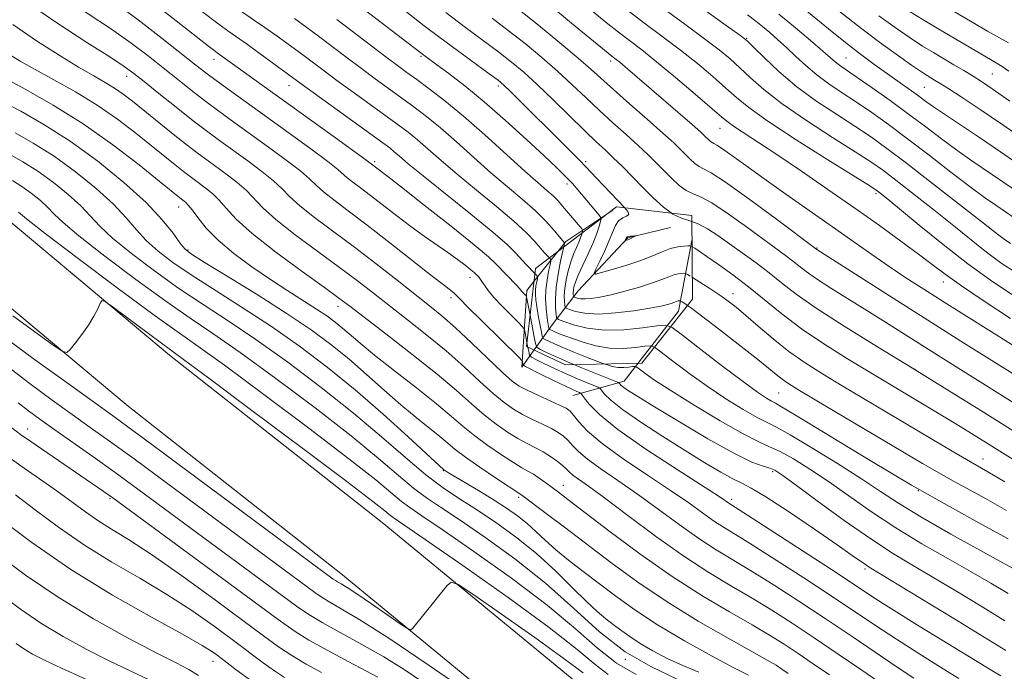
# Model space of a CAD drawing. Extents: x 2074800 to 2077700, y 307300 to 310200.
# Drawn here: x 2076515 to 2076706, y 308504 to 308631 of the extents above; entities that cross this region are included whole.
import ezdxf

# ---------------------------------------------------------------- set-up
doc = ezdxf.new("R2010")
doc.units = 0
doc.header["$MEASUREMENT"] = 0
doc.linetypes.add('DGN Style 2', pattern=[39.87953125, 23.92771875, -15.9518125])
doc.linetypes.add('DGN Style 3', pattern=[55.83134375, 39.87953125, -15.9518125])
for name, color, linetype, lineweight in [('BOLDER LINE - HIGHWALL', 222, 'DGN Style 2', 0), ('BREAKLINE DTM HARD', 7, 'Continuous', 0), ('BREAKLINE DTM OBSCURED', 7, 'Continuous', 0), ('CONTOUR INDEX', 41, 'Continuous', 13), ('CONTOUR INDEX DASHED', 41, 'DGN Style 3', 13), ('CONTOUR INTERMEDIATE', 44, 'Continuous', 0), ('CONTOUR INTERMEDIATE DASHED', 44, 'DGN Style 3', 0), ('SPOT ELEVATION DTM', 2, 'Continuous', 13)]:
    doc.layers.add(name, color=color, linetype=linetype, lineweight=lineweight)

msp = doc.modelspace()

# ---------------------------------------------------------------- linework, layer by layer
at = {"layer": 'BOLDER LINE - HIGHWALL'}
msp.add_polyline3d([(2076645.753, 308576.536, 1035.44), (2076635.851, 308564.007, 1033.685), (2076621.017, 308563.728, 1031.735), (2076613.408, 308567.307, 1031.93), (2076615.13, 308582.472, 1036.025), (2076630.918, 308594.524, 1040.12), (2076645.593, 308592.841, 1040.705), (2076645.753, 308576.536, 1035.44)], dxfattribs=at)
at = {"layer": 'BREAKLINE DTM HARD', "extrusion": (-0.2756956556747641, -0.3322390699174317, 0.9020028302962592), "elevation": -674109.2883726234, "flags": 128}
msp.add_lwpolyline([(1401010.36024813, 1410787.560816775), (1401010.312189799, 1410790.263894353), (1401012.991283665, 1410800.24003414)], dxfattribs=at)
at = {"layer": 'BREAKLINE DTM HARD', "extrusion": (-0.4610440975450114, -0.07536294583694074, 0.8841712314442743), "elevation": -979765.4806587027, "flags": 128}
msp.add_lwpolyline([(30481.2913133332, 1856544.262433751), (30484.25136496988, 1856540.674820574), (30485.41961098061, 1856528.987250199)], dxfattribs=at)
at = {"layer": 'BREAKLINE DTM HARD'}
for points in [[(2076510.12, 308593.84, 1002.82), (2076543.91, 308565.57, 1001.48), (2076585.29, 308532.99, 1000.82), (2076626.31, 308499.24, 998.34), (2076687.86, 308450.21, 994.22), (2076732.61, 308416.25, 990.73), (2076786, 308381.53, 989.39), (2076830.22, 308363.5, 987.44), (2076859.54, 308358.892, 987.304)], [(2076506.34, 308580.32, 1002.75), (2076535.84, 308555.63, 1001.48), (2076577.26, 308523.02, 1000.82), (2076618.26, 308489.29, 998.34), (2076680, 308440.1, 994.22), (2076725.24, 308405.77, 990.73), (2076780.04, 308370.14, 989.39), (2076826.76, 308351.09, 987.44), (2076865.46, 308345, 987.27), (2076892.8, 308342.95, 986.11), (2076924.68, 308346.06, 984.4), (2076985.13, 308357.66, 983.7), (2077040.91, 308369.53, 983.48), (2077099.88, 308381.81, 982.19), (2077155.78, 308399.14, 981.3000000000001), (2077204.34, 308415.11, 980.04), (2077245.31, 308431.33, 978.94), (2077295.13, 308447.64, 973.89), (2077352.22, 308465.17, 969.6800000000001), (2077395.37, 308482.01, 964), (2077443.15, 308499.35, 958.46), (2077500, 308521.636, 952.3360000000001)], [(2076614.888, 308566.611, 1025.398), (2076612.49, 308563.25, 1021.59), (2076613.46, 308578.22, 1026.34), (2076614.844, 308579.957, 1027.403)]]:
    msp.add_polyline3d(points, dxfattribs=at)
at = {"layer": 'BREAKLINE DTM OBSCURED', "extrusion": (-0.3466632839958196, -0.2314385405512428, 0.9089888720313053), "elevation": -790369.1397026795, "flags": 128}
msp.add_lwpolyline([(896391.162596178, 1726098.942216625), (896391.162596178, 1726100.796732465)], dxfattribs=at)
at = {"layer": 'BREAKLINE DTM OBSCURED', "extrusion": (-0.183995059123062, -0.3128259475892147, 0.9318185149122177), "elevation": -477659.2629186424, "flags": 128}
msp.add_lwpolyline([(1633534.897960515, 1229263.962744753), (1633539.590308024, 1229249.855130679), (1633537.966773266, 1229236.122250104)], dxfattribs=at)
at = {"layer": 'BREAKLINE DTM OBSCURED', "extrusion": (-0.2690756819991529, -0.3375530262256545, 0.9020289528848802), "elevation": -662001.9064645162, "flags": 128}
msp.add_lwpolyline([(1431483.165835032, 1385698.84084113), (1431483.165835032, 1385707.157272576)], dxfattribs=at)
at = {"layer": 'BREAKLINE DTM OBSCURED'}
msp.add_polyline3d([(2076641.46, 308590.45, 1039.37), (2076633.12, 308588.45, 1040.16), (2076623.45, 308578.13, 1037.08), (2076618.39, 308571.52, 1030.96), (2076614.888, 308566.611, 1025.398)], dxfattribs=at)
at = {"layer": 'CONTOUR INDEX', "flags": 128}
for points, elevation in [([(2076515.39, 308634.933), (2076521.967, 308630.334), (2076527.777, 308626.533), (2076532.242, 308623.703), (2076535.05, 308621.876), (2076536.95, 308620.51), (2076538.952, 308618.92), (2076541.805, 308616.618), (2076545.189, 308613.906), (2076548.52, 308611.28), (2076551.365, 308609.109), (2076553.894, 308607.248), (2076559.171, 308603.434), (2076561.868, 308601.411), (2076564.146, 308599.559), (2076565.8, 308597.994), (2076567.291, 308596.487), (2076569.246, 308594.721), (2076572.136, 308592.451), (2076579.914, 308586.646), (2076584.161, 308583.378), (2076588.206, 308580.198), (2076594.499, 308575.225), (2076596.94, 308573.23), (2076599.568, 308570.92), (2076602.722, 308567.974), (2076608.754, 308562.226), (2076610.622, 308560.554), (2076612.006, 308559.556), (2076613.525, 308558.757), (2076615.605, 308557.796), (2076619.861, 308555.878), (2076621.111, 308555.253), (2076621.885, 308554.685), (2076622.578, 308553.886), (2076623.585, 308552.61), (2076625.301, 308550.782), (2076628.121, 308548.367), (2076632.229, 308545.405), (2076636.962, 308542.232), (2076641.443, 308539.255), (2076644.991, 308536.801), (2076647.698, 308534.859), (2076649.848, 308533.338), (2076651.784, 308532.081), (2076654.077, 308530.674), (2076657.356, 308528.642), (2076662.002, 308525.68), (2076667.407, 308522.175), (2076672.714, 308518.688), (2076681.378, 308512.909), (2076685.449, 308510.234), (2076689.799, 308507.451), (2076694.041, 308504.789), (2076697.619, 308502.571)], 1020), ([(2076632.569, 308633.211), (2076636.474, 308630.23), (2076640.046, 308627.573), (2076643.419, 308625.018), (2076646.675, 308622.412), (2076649.669, 308619.888), (2076652.204, 308617.655), (2076654.276, 308615.785), (2076656.671, 308613.828), (2076660.37, 308611.198), (2076665.919, 308607.571), (2076672.107, 308603.656), (2076680.246, 308598.571), (2076681.491, 308597.773), (2076681.964, 308597.433), (2076682.529, 308596.987), (2076683.749, 308595.997), (2076689.891, 308590.95), (2076694.555, 308587.175), (2076699.358, 308583.423), (2076703.743, 308580.214), (2076707.898, 308577.404)], 1050), ([(2076665.111, 308635.026), (2076672.199, 308629.188), (2076675.526, 308626.512), (2076678.464, 308624.248), (2076681.069, 308622.328), (2076687.735, 308617.579), (2076689.478, 308616.32), (2076690.926, 308615.251), (2076692.466, 308614.134), (2076694.58, 308612.673), (2076701.432, 308608.115), (2076705.72, 308605.221), (2076715.005, 308598.816)], 1060), ([(2076557.444, 308632.92), (2076560.248, 308630.964), (2076562.475, 308629.454), (2076564.889, 308627.751), (2076567.429, 308625.902), (2076569.828, 308624.122), (2076574.019, 308620.975), (2076576.505, 308619.136), (2076579.629, 308616.86), (2076588.442, 308610.488), (2076590.346, 308609.047), (2076592.164, 308607.559), (2076594.238, 308605.743), (2076596.763, 308603.514), (2076599.893, 308600.835), (2076603.654, 308597.741), (2076607.549, 308594.558), (2076610.953, 308591.681), (2076613.391, 308589.42), (2076615.009, 308587.731), (2076616.925, 308585.562), (2076617.871, 308584.564)], 1030), ([(2076597.688, 308632.381), (2076601.559, 308629.454), (2076608.007, 308624.662), (2076610.511, 308622.719), (2076612.863, 308620.744), (2076615.471, 308618.362), (2076618.592, 308615.358), (2076624.793, 308609.281), (2076627.003, 308607.179), (2076628.721, 308605.583), (2076630.316, 308604.077), (2076632.081, 308602.331), (2076636.043, 308598.292), (2076638.086, 308596.237), (2076640.072, 308594.411), (2076641.58, 308593.301)], 1040), ([(2076513.843, 308608.945), (2076517.378, 308606.915), (2076521.411, 308604.349), (2076525.607, 308601.306), (2076529.587, 308598.077), (2076532.956, 308595.006), (2076535.465, 308592.355), (2076537.444, 308590.051), (2076539.366, 308587.941), (2076541.659, 308585.864), (2076544.571, 308583.648), (2076548.301, 308581.117), (2076552.953, 308578.141), (2076558.236, 308574.784), (2076563.762, 308571.157), (2076569.222, 308567.335), (2076574.624, 308563.26), (2076580.054, 308558.838), (2076585.476, 308554.113), (2076590.361, 308549.671), (2076597.308, 308543.255), (2076597.416, 308543.175), (2076597.633, 308543.03), (2076598.228, 308542.666), (2076604.363, 308539.038), (2076607.111, 308537.359), (2076609.538, 308535.793), (2076611.641, 308534.306), (2076613.51, 308532.812), (2076615.254, 308531.232), (2076617.059, 308529.527), (2076619.127, 308527.667), (2076621.611, 308525.631), (2076624.45, 308523.431), (2076630.807, 308518.61), (2076634.506, 308515.951), (2076638.923, 308513.052), (2076644.145, 308509.941), (2076649.425, 308506.989), (2076653.812, 308504.652), (2076656.613, 308503.245)], 1010), ([(2076645.605, 308591.657), (2076646.867, 308591.219), (2076648.676, 308590.241), (2076650.695, 308588.884), (2076658.1, 308583.567), (2076660.645, 308581.648), (2076663.072, 308579.707), (2076665.908, 308577.509), (2076669.817, 308574.758), (2076675.241, 308571.262), (2076681.724, 308567.245), (2076688.585, 308563.036), (2076695.286, 308558.893), (2076701.859, 308554.793), (2076726.623, 308539.246)], 1040), ([(2076512.115, 308568.866), (2076517.608, 308564.779), (2076523.482, 308560.506), (2076532.073, 308554.335), (2076535.495, 308551.852), (2076540.705, 308548.012), (2076575.793, 308521.944), (2076576.201, 308521.661), (2076576.635, 308521.399), (2076577.301, 308521.022), (2076578.462, 308520.32), (2076580.399, 308519.062), (2076583.211, 308517.152), (2076588.817, 308513.263), (2076590.24, 308512.301), (2076590.874, 308512.081), (2076591.26, 308512.416), (2076597.957, 308520.718), (2076598.746, 308521.391), (2076600.087, 308520.911), (2076603.131, 308518.866), (2076608.536, 308515.111), (2076615.008, 308510.575), (2076620.76, 308506.452), (2076624.444, 308503.662)], 999.9999999999999), ([(2076638.315, 308567.125), (2076639.602, 308566.173), (2076641.895, 308564.404), (2076645.005, 308562.073), (2076648.574, 308559.531), (2076652.237, 308557.103), (2076655.619, 308555.01), (2076658.342, 308553.447), (2076660.248, 308552.467), (2076662.074, 308551.559), (2076664.779, 308550.068), (2076668.985, 308547.561), (2076673.966, 308544.478), (2076678.659, 308541.481), (2076682.363, 308539.026), (2076685.828, 308536.753), (2076690.17, 308534.098), (2076696.056, 308530.725), (2076702.38, 308527.206), (2076710.637, 308522.66)], 1030), ([(2076513.9, 308538.404), (2076517.757, 308535.445), (2076522.289, 308532.06), (2076527.327, 308528.585), (2076532.69, 308525.282), (2076538.133, 308522.119), (2076543.398, 308518.989), (2076548.257, 308515.833), (2076552.605, 308512.776), (2076556.369, 308509.988), (2076562.118, 308505.643), (2076564.326, 308504.064), (2076566.3, 308502.805)], 990)]:
    msp.add_lwpolyline(points, dxfattribs=dict(at, elevation=elevation))
at = {"layer": 'CONTOUR INDEX DASHED', "flags": 128}
for points, elevation in [([(2076641.58, 308593.301), (2076641.927, 308593.046), (2076643.611, 308592.27), (2076645.216, 308591.792), (2076645.605, 308591.657)], 1040), ([(2076634.501, 308588.837), (2076634.113, 308588.813), (2076633.654, 308588.773), (2076633.256, 308588.713), (2076633.021, 308588.632), (2076632.909, 308588.528), (2076632.635, 308587.941), (2076632.655, 308587.927), (2076632.902, 308587.996), (2076633.145, 308588.079), (2076633.47, 308588.208), (2076634.726, 308588.818), (2076634.709, 308588.845), (2076634.501, 308588.837)], 1040), ([(2076617.871, 308584.564), (2076617.929, 308584.504), (2076618.13, 308584.253), (2076618.149, 308583.915), (2076618, 308583.199), (2076617.717, 308581.904), (2076617.402, 308580.192), (2076617.175, 308578.312), (2076617.123, 308576.485), (2076617.206, 308574.826), (2076617.352, 308573.418), (2076617.499, 308572.33), (2076617.624, 308571.549), (2076617.771, 308570.78), (2076617.832, 308570.662), (2076617.952, 308570.59), (2076618.541, 308570.309), (2076619.067, 308570.08), (2076619.798, 308569.781), (2076620.854, 308569.375), (2076622.368, 308568.816), (2076624.423, 308568.103), (2076626.884, 308567.411), (2076629.564, 308566.957), (2076632.253, 308566.891), (2076634.655, 308567.082), (2076636.45, 308567.332), (2076637.491, 308567.43), (2076638.315, 308567.125)], 1030)]:
    msp.add_lwpolyline(points, dxfattribs=dict(at, elevation=elevation))
at = {"layer": 'CONTOUR INTERMEDIATE', "flags": 128}
for points, elevation in [([(2076619.713, 308638.055), (2076628.922, 308630.45), (2076631.306, 308628.542), (2076635.835, 308625.081), (2076638.745, 308622.771), (2076642.429, 308619.716), (2076646.272, 308616.454), (2076651.418, 308612.005), (2076652.653, 308610.986), (2076653.91, 308610.093), (2076658.606, 308607.044), (2076662.316, 308604.594), (2076666.947, 308601.456), (2076672.106, 308597.896), (2076677.309, 308594.258), (2076682.123, 308590.845), (2076686.33, 308587.815), (2076689.761, 308585.286), (2076692.415, 308583.275), (2076694.938, 308581.382), (2076698.138, 308579.102), (2076702.552, 308576.107), (2076707.624, 308572.761)], 1048), ([(2076523.137, 308635.426), (2076532.596, 308629.124), (2076536.408, 308626.422), (2076539.709, 308623.919), (2076542.663, 308621.582), (2076545.421, 308619.374), (2076548.083, 308617.26), (2076550.737, 308615.205), (2076553.474, 308613.162), (2076556.406, 308611.031), (2076563.199, 308606.132), (2076566.64, 308603.596), (2076569.434, 308601.437), (2076571.241, 308599.879), (2076572.509, 308598.669), (2076573.879, 308597.438), (2076575.897, 308595.852), (2076578.713, 308593.736), (2076582.382, 308590.95), (2076586.808, 308587.499), (2076595.047, 308580.995), (2076597.412, 308579.165), (2076599.243, 308577.77), (2076599.655, 308577.372), (2076600.396, 308576.589), (2076601.979, 308574.97), (2076604.68, 308572.286), (2076611.951, 308565.147), (2076612.504, 308564.573), (2076612.603, 308564.387), (2076612.719, 308563.767), (2076612.797, 308563.629), (2076613.208, 308563.388), (2076616.271, 308561.855), (2076618.658, 308560.673), (2076620.844, 308559.607), (2076622.347, 308558.899), (2076623.232, 308558.508), (2076623.7, 308558.318), (2076623.952, 308558.194), (2076624.203, 308557.924), (2076624.665, 308557.277), (2076625.618, 308556.035), (2076627.593, 308554.032), (2076631.188, 308551.114), (2076636.635, 308547.301), (2076642.722, 308543.301), (2076650.917, 308538.03), (2076653.205, 308536.508), (2076657.366, 308533.836), (2076668.395, 308526.679), (2076673.871, 308523.103), (2076680.421, 308518.787), (2076682.948, 308517.146), (2076686.016, 308515.204), (2076689.53, 308513.012), (2076693.195, 308510.748), (2076704.029, 308504.122), (2076705.791, 308503.111)], 1022), ([(2076532.95, 308634.545), (2076537.765, 308630.967), (2076542.468, 308627.329), (2076549.037, 308622.13), (2076550.977, 308620.615), (2076552.954, 308619.131), (2076555.583, 308617.215), (2076567.226, 308608.83), (2076571.412, 308605.781), (2076574.722, 308603.315), (2076576.683, 308601.763), (2076578.512, 308600.155), (2076579.591, 308599.307), (2076581.098, 308598.175), (2076583.06, 308596.685), (2076588.147, 308592.734), (2076590.889, 308590.67), (2076593.509, 308588.802), (2076598.107, 308585.628), (2076599.982, 308584.266), (2076601.496, 308583.109), (2076602.584, 308582.241), (2076603.222, 308581.706), (2076603.556, 308581.397), (2076604.029, 308580.893), (2076604.353, 308580.508), (2076604.74, 308579.973), (2076605.217, 308579.236), (2076605.93, 308578.224), (2076607.054, 308576.858), (2076608.662, 308575.136), (2076610.409, 308573.372), (2076611.847, 308571.956), (2076612.652, 308571.141), (2076612.991, 308570.616), (2076613.153, 308569.934), (2076613.497, 308568.095)], 1024), ([(2076548.406, 308633.959), (2076552.512, 308630.812), (2076555.25, 308628.781), (2076559.053, 308626.11), (2076561.529, 308624.33), (2076564.218, 308622.364), (2076569.527, 308618.447), (2076585.428, 308606.97), (2076586.764, 308605.977), (2076587.664, 308605.246), (2076588.694, 308604.351), (2076590.393, 308602.902), (2076593.292, 308600.52), (2076602.546, 308593.095), (2076606.831, 308589.584), (2076609.619, 308587.147), (2076611.237, 308585.562), (2076613.347, 308583.274), (2076615.024, 308581.541)], 1028), ([(2076579.589, 308634.614), (2076593.659, 308623.836), (2076595.942, 308622.18), (2076598.292, 308620.459), (2076601.43, 308618.057), (2076605.193, 308614.985), (2076609.351, 308611.349), (2076613.413, 308607.643), (2076616.819, 308604.459), (2076619.163, 308602.234), (2076620.64, 308600.799), (2076621.596, 308599.83), (2076622.345, 308599.029), (2076623.084, 308598.195), (2076627.251, 308593.27), (2076627.772, 308592.616), (2076627.908, 308592.226)], 1036), ([(2076588.306, 308633.884), (2076593.513, 308629.796), (2076596.52, 308627.502), (2076599.971, 308624.945), (2076606.151, 308620.447), (2076607.859, 308619.182), (2076609.001, 308618.231), (2076610.289, 308616.997), (2076621.997, 308605.352), (2076623.722, 308603.614), (2076624.964, 308602.322), (2076627.037, 308600.094), (2076628.405, 308598.655), (2076632.553, 308594.337)], 1038), ([(2076617.56, 308634.096), (2076622.195, 308630.313), (2076630.043, 308623.874), (2076630.88, 308623.226), (2076631.561, 308622.673), (2076632.602, 308621.798), (2076642.89, 308612.943), (2076645.645, 308610.549), (2076647.323, 308609.066), (2076648.155, 308608.299), (2076648.906, 308607.548), (2076649.237, 308607.243), (2076649.546, 308607.016), (2076649.87, 308606.854), (2076650.444, 308606.544), (2076651.548, 308605.825), (2076653.421, 308604.485), (2076656.111, 308602.526), (2076659.623, 308599.998), (2076663.881, 308596.994), (2076673.002, 308590.616), (2076680.648, 308585.218), (2076684.003, 308582.891), (2076687.283, 308580.695), (2076690.754, 308578.448), (2076694.707, 308575.942), (2076708.297, 308567.401)], 1046), ([(2076639.457, 308633.591), (2076644.257, 308630.065), (2076648.094, 308627.265), (2076650.921, 308625.107), (2076653.067, 308623.323), (2076654.953, 308621.597), (2076656.999, 308619.649), (2076659.615, 308617.337), (2076663.206, 308614.557), (2076667.939, 308611.311), (2076673.02, 308608.027), (2076677.416, 308605.245), (2076680.431, 308603.295), (2076682.732, 308601.686), (2076685.32, 308599.72), (2076688.908, 308596.916), (2076693.032, 308593.659), (2076696.935, 308590.548), (2076702.395, 308586.154), (2076704.284, 308584.677), (2076706.031, 308583.413), (2076708.309, 308581.933)], 1052), ([(2076694.656, 308633.746), (2076703.193, 308628.762), (2076707.246, 308626.448)], 1068), ([(2076542.236, 308633.106), (2076551.499, 308625.817), (2076552.549, 308625.01), (2076553.187, 308624.537), (2076576.21, 308607.947), (2076582.124, 308603.648), (2076586.407, 308600.394), (2076589.041, 308598.344), (2076593.502, 308594.84), (2076598.711, 308590.712), (2076603.23, 308587.077), (2076605.995, 308584.759), (2076607.443, 308583.42), (2076611.508, 308579.173), (2076612.059, 308578.574), (2076612.529, 308578.022), (2076613.226, 308577.31), (2076613.353, 308577.135), (2076613.477, 308576.66), (2076614.097, 308573.379)], 1026), ([(2076606.7, 308631.283), (2076609.863, 308628.876), (2076613.119, 308626.3), (2076616.373, 308623.608), (2076619.469, 308620.914), (2076622.297, 308618.306), (2076624.949, 308615.78), (2076627.565, 308613.308), (2076630.232, 308610.882), (2076632.82, 308608.575), (2076635.145, 308606.476), (2076637.079, 308604.648), (2076638.719, 308603.02), (2076640.217, 308601.492), (2076641.693, 308600.007), (2076643.127, 308598.688), (2076644.467, 308597.703), (2076645.738, 308597.101), (2076647.282, 308596.466), (2076649.52, 308595.266), (2076652.686, 308593.16), (2076656.267, 308590.578), (2076663.828, 308585.025), (2076665.194, 308583.995), (2076666.437, 308583.001), (2076667.889, 308581.876), (2076669.892, 308580.466), (2076672.676, 308578.671), (2076679.675, 308574.33), (2076683.311, 308572.048), (2076693.568, 308565.555), (2076732.934, 308540.866)], 1042), ([(2076611.719, 308633.09), (2076615.726, 308629.881), (2076619.883, 308626.473), (2076623.466, 308623.465), (2076626.002, 308621.254), (2076630.337, 308617.336), (2076633.461, 308614.586), (2076636.918, 308611.566), (2076639.973, 308608.876), (2076642.076, 308606.964), (2076643.421, 308605.673), (2076645.299, 308603.777), (2076646.182, 308602.966), (2076647.006, 308602.359), (2076647.865, 308601.932), (2076649.348, 308601.14), (2076652.173, 308599.313), (2076656.696, 308596.079), (2076661.84, 308592.273), (2076669.966, 308586.175), (2076684.819, 308576.682), (2076691.529, 308572.419), (2076697.978, 308568.354), (2076724.426, 308551.809)], 1044), ([(2076648.565, 308632.476), (2076652.769, 308629.511), (2076655.168, 308627.802), (2076656.464, 308626.758), (2076657.702, 308625.54), (2076659.723, 308623.513), (2076662.559, 308620.847), (2076666.042, 308617.917), (2076669.96, 308615.05), (2076673.934, 308612.398), (2076677.544, 308610.069), (2076680.57, 308608.056), (2076683.599, 308605.894), (2076687.416, 308603.004), (2076692.472, 308599.072), (2076702.389, 308591.292), (2076705.113, 308589.184), (2076706.432, 308588.197), (2076707.656, 308587.353)], 1054), ([(2076656.461, 308631.91), (2076658.045, 308630.679), (2076659.343, 308629.623), (2076660.761, 308628.441), (2076662.346, 308627.075), (2076664.051, 308625.529), (2076665.847, 308623.819), (2076667.78, 308622.021), (2076669.911, 308620.22), (2076672.287, 308618.476), (2076674.886, 308616.73), (2076677.672, 308614.894), (2076680.639, 308612.872), (2076683.905, 308610.545), (2076687.619, 308607.784), (2076691.813, 308604.566), (2076696.053, 308601.28), (2076699.786, 308598.419), (2076702.616, 308596.337), (2076704.765, 308594.836), (2076708.592, 308592.224)], 1056), ([(2076662.546, 308632.058), (2076665.398, 308629.693), (2076668.23, 308627.318), (2076670.589, 308625.309), (2076673.12, 308623.071), (2076673.834, 308622.468), (2076674.629, 308621.887), (2076677.8, 308619.718), (2076680.708, 308617.689), (2076684.211, 308615.196), (2076687.822, 308612.564), (2076691.155, 308610.06), (2076694.233, 308607.726), (2076697.183, 308605.546), (2076700.119, 308603.491), (2076706.167, 308599.4), (2076709.421, 308597.158)], 1058), ([(2076674.208, 308632.67), (2076677.83, 308629.826), (2076681.694, 308626.927), (2076685.392, 308624.241), (2076688.39, 308622.118), (2076690.314, 308620.797), (2076691.424, 308620.077), (2076692.866, 308619.216), (2076693.928, 308618.56), (2076695.636, 308617.476), (2076698.242, 308615.791), (2076701.766, 308613.457), (2076706.173, 308610.458), (2076716.875, 308602.999)], 1062), ([(2076681.983, 308631.711), (2076685.172, 308629.421), (2076688.091, 308627.417), (2076690.54, 308625.831), (2076692.646, 308624.547), (2076696.622, 308622.203), (2076698.574, 308621.036), (2076700.351, 308619.956), (2076701.978, 308618.93), (2076704.102, 308617.502), (2076707.525, 308615.111)], 1064), ([(2076687.792, 308632.715), (2076690.748, 308630.876), (2076693.723, 308629.103), (2076704.878, 308622.554), (2076706.005, 308621.865), (2076707.33, 308620.97)], 1066), ([(2076513.363, 308630.051), (2076517.99, 308626.864), (2076522.391, 308624.048), (2076526.196, 308621.746), (2076529.138, 308620.041), (2076531.385, 308618.753), (2076533.21, 308617.638), (2076534.889, 308616.467), (2076536.691, 308615.071), (2076544.598, 308608.685), (2076547.349, 308606.508), (2076549.566, 308604.806), (2076551.422, 308603.434), (2076555.144, 308600.736), (2076557.096, 308599.227), (2076558.858, 308597.681), (2076562.073, 308594.305), (2076564.613, 308592.004), (2076568.358, 308589.062), (2076572.751, 308585.811), (2076576.999, 308582.7), (2076580.524, 308580.051), (2076583.603, 308577.67), (2076590.248, 308572.501), (2076594.026, 308569.517), (2076597.776, 308566.411), (2076601.253, 308563.327), (2076604.338, 308560.481), (2076606.946, 308558.107), (2076609.048, 308556.359), (2076610.855, 308555.086), (2076612.635, 308554.057), (2076614.575, 308553.085), (2076616.525, 308552.158), (2076618.255, 308551.306), (2076619.597, 308550.543), (2076620.629, 308549.798), (2076621.491, 308548.985), (2076622.355, 308548.016), (2076623.511, 308546.813), (2076625.279, 308545.3), (2076627.89, 308543.415), (2076631.21, 308541.151), (2076635.011, 308538.517), (2076639.066, 308535.572), (2076643.125, 308532.585), (2076646.938, 308529.878), (2076650.363, 308527.654), (2076657.346, 308523.449), (2076661.618, 308520.776), (2076666.419, 308517.672), (2076671.558, 308514.272), (2076676.793, 308510.751), (2076685.804, 308504.656), (2076688.825, 308502.659)], 1018), ([(2076568.25, 308631.172), (2076570.641, 308629.44), (2076573.137, 308627.577), (2076578.511, 308623.504), (2076581.257, 308621.441), (2076583.947, 308619.457), (2076591.456, 308614.006), (2076593.929, 308612.117), (2076596.663, 308609.871), (2076599.782, 308607.135), (2076603.133, 308604.125), (2076606.494, 308601.15), (2076609.667, 308598.452), (2076612.553, 308596.02), (2076615.075, 308593.777), (2076617.164, 308591.692), (2076618.781, 308589.9), (2076620.81, 308587.491), (2076620.812, 308587.418), (2076620.654, 308586.689)], 1032), ([(2076576.446, 308631.031), (2076586.009, 308623.746), (2076588.266, 308622.054), (2076590.104, 308620.704), (2076592.03, 308619.308), (2076594.47, 308617.523), (2076597.512, 308615.187), (2076601.162, 308612.184), (2076605.325, 308608.526), (2076613.094, 308601.465), (2076615.657, 308599.191), (2076617.37, 308597.707), (2076618.569, 308596.633), (2076619.547, 308595.646), (2076620.437, 308594.645), (2076624.215, 308590.132), (2076624.329, 308589.879), (2076624.283, 308589.614), (2076624.227, 308589.416)], 1034), ([(2076512.59, 308624.272), (2076514.832, 308622.898), (2076517.71, 308621.274), (2076521.393, 308619.271), (2076525.574, 308616.931), (2076529.825, 308614.336), (2076533.782, 308611.589), (2076537.323, 308608.874), (2076544.995, 308602.665), (2076546.626, 308601.372), (2076547.9, 308600.395), (2076548.966, 308599.607), (2076551.116, 308598.039), (2076552.324, 308597.042), (2076553.571, 308595.803), (2076554.917, 308594.225), (2076556.855, 308592.123), (2076559.98, 308589.287), (2076564.581, 308585.674), (2076569.703, 308581.901), (2076574.084, 308578.754), (2076576.888, 308576.723), (2076578.999, 308575.141), (2076585.998, 308569.776), (2076591.112, 308565.804), (2076595.985, 308561.902), (2076599.785, 308558.68), (2076602.69, 308556.107), (2076605.137, 308553.988), (2076607.474, 308552.165), (2076609.704, 308550.617), (2076611.746, 308549.358), (2076613.544, 308548.374), (2076615.152, 308547.547), (2076616.65, 308546.734), (2076618.084, 308545.833), (2076619.373, 308544.912), (2076620.405, 308544.084), (2076621.125, 308543.422), (2076621.721, 308542.844), (2076622.437, 308542.233), (2076623.551, 308541.425), (2076625.457, 308540.071), (2076628.58, 308537.779), (2076633.14, 308534.343), (2076638.552, 308530.311), (2076644.029, 308526.419), (2076648.942, 308523.227), (2076653.316, 308520.607), (2076657.336, 308518.255), (2076661.197, 308515.897), (2076665.139, 308513.369), (2076669.413, 308510.534), (2076674.114, 308507.359), (2076678.717, 308504.219), (2076685.138, 308499.791)], 1016), ([(2076511.697, 308619.665), (2076515.899, 308617.374), (2076521.248, 308614.341), (2076527.112, 308610.684), (2076532.875, 308606.607), (2076537.979, 308602.665), (2076541.886, 308599.504), (2076546.233, 308595.984), (2076546.776, 308595.587), (2076547.089, 308595.341), (2076547.552, 308594.857), (2076548.283, 308593.925), (2076549.403, 308592.392), (2076551.051, 308590.356), (2076553.371, 308587.973), (2076556.423, 308585.4), (2076559.934, 308582.797), (2076563.545, 308580.325), (2076566.94, 308578.116), (2076572.51, 308574.578), (2076574.514, 308573.23), (2076576.131, 308572.042), (2076577.57, 308570.877), (2076581.017, 308567.908), (2076583.818, 308565.612), (2076587.679, 308562.569), (2076591.98, 308559.209), (2076595.891, 308556.097), (2076598.819, 308553.65), (2076601.105, 308551.684), (2076603.329, 308549.869), (2076605.899, 308547.97), (2076608.553, 308546.148), (2076610.856, 308544.658), (2076612.502, 308543.671), (2076613.689, 308543.004), (2076614.739, 308542.387), (2076615.903, 308541.614), (2076617.151, 308540.722), (2076619.63, 308538.881), (2076621.461, 308537.49), (2076629.435, 308531.381), (2076635.446, 308526.902), (2076641.782, 308522.446), (2076647.718, 308518.648), (2076652.961, 308515.554), (2076657.326, 308513.062), (2076660.739, 308511.043), (2076663.565, 308509.266), (2076666.28, 308507.472), (2076669.251, 308505.463), (2076672.428, 308503.283)], 1014), ([(2076511.579, 308614.915), (2076514.932, 308613.111), (2076519.407, 308610.552), (2076524.555, 308607.276), (2076529.921, 308603.386), (2076535.009, 308599.257), (2076539.317, 308595.331), (2076542.466, 308591.985), (2076544.584, 308589.35), (2076545.923, 308587.491), (2076546.849, 308586.342), (2076548.183, 308585.297), (2076550.863, 308583.617), (2076555.469, 308580.796), (2076561.18, 308577.26), (2076566.818, 308573.668), (2076571.478, 308570.52), (2076575.329, 308567.68), (2076578.812, 308564.857), (2076582.274, 308561.845), (2076585.689, 308558.79), (2076588.938, 308555.924), (2076591.903, 308553.442), (2076596.525, 308549.738), (2076598.068, 308548.454), (2076599.547, 308547.241), (2076601.521, 308545.75), (2076604.325, 308543.776), (2076607.401, 308541.678), (2076612.483, 308538.306), (2076617.237, 308534.753), (2076620.821, 308532.054), (2076629.853, 308525.199), (2076635.064, 308521.386), (2076640.769, 308517.522), (2076646.859, 308513.787), (2076652.65, 308510.466), (2076657.316, 308507.868), (2076660.281, 308506.189), (2076661.992, 308505.163), (2076663.146, 308504.41), (2076664.389, 308503.567)], 1012), ([(2076512.754, 308604.779), (2076515.35, 308603.278), (2076518.266, 308601.421), (2076521.293, 308599.227), (2076524.164, 308596.897), (2076526.595, 308594.681), (2076528.464, 308592.724), (2076530.304, 308590.753), (2076532.809, 308588.391), (2076536.47, 308585.386), (2076540.958, 308582), (2076545.739, 308578.617), (2076550.436, 308575.486), (2076555.291, 308572.308), (2076560.706, 308568.645), (2076566.908, 308564.205), (2076573.447, 308559.281), (2076579.701, 308554.312), (2076585.17, 308549.69), (2076589.831, 308545.628), (2076593.784, 308542.291), (2076597.173, 308539.742), (2076600.337, 308537.629), (2076603.66, 308535.494), (2076607.415, 308532.974), (2076611.429, 308530.066), (2076615.415, 308526.86), (2076619.117, 308523.493), (2076622.384, 308520.277), (2076625.092, 308517.573), (2076627.18, 308515.628), (2076628.833, 308514.246), (2076630.298, 308513.116), (2076631.803, 308511.978), (2076633.503, 308510.756), (2076635.532, 308509.424), (2076637.985, 308507.978), (2076640.787, 308506.503), (2076643.821, 308505.109), (2076646.983, 308503.849)], 1008), ([(2076513.322, 308599.641), (2076515.121, 308598.494), (2076516.979, 308597.147), (2076518.742, 308595.717), (2076520.234, 308594.356), (2076521.463, 308593.094), (2076523.164, 308591.455), (2076526.252, 308588.84), (2076531.281, 308584.909), (2076537.345, 308580.351), (2076543.177, 308576.117), (2076547.919, 308572.832), (2076552.347, 308569.832), (2076557.649, 308566.134), (2076564.59, 308561.079), (2076572.245, 308555.326), (2076579.265, 308549.864), (2076584.613, 308545.48), (2076588.493, 308542.163), (2076591.418, 308539.7), (2076593.929, 308537.815), (2076596.673, 308535.971), (2076600.323, 308533.563), (2076605.317, 308530.145), (2076611.152, 308525.897), (2076617.089, 308521.157), (2076622.556, 308516.279), (2076627.64, 308511.686), (2076632.594, 308507.815), (2076637.626, 308504.917), (2076642.776, 308502.484)], 1006), ([(2076514.462, 308593.463), (2076516.024, 308592.156), (2076519.695, 308589.29), (2076526.091, 308584.431), (2076533.732, 308578.703), (2076540.616, 308573.617), (2076545.402, 308570.177), (2076549.403, 308567.356), (2076554.593, 308563.622), (2076562.273, 308557.952), (2076571.043, 308551.371), (2076578.828, 308545.417), (2076584.056, 308541.27), (2076589.052, 308537.109), (2076590.685, 308535.889), (2076593.009, 308534.313), (2076596.986, 308531.631), (2076603.17, 308527.367), (2076610.485, 308522.143), (2076617.448, 308516.855), (2076622.929, 308512.251), (2076627.217, 308508.489), (2076630.953, 308505.576), (2076634.741, 308503.379)], 1004), ([(2076645.653, 308586.763), (2076645.722, 308586.723), (2076646.171, 308586.437), (2076647.038, 308585.864), (2076648.531, 308584.852), (2076650.779, 308583.292), (2076653.576, 308581.271), (2076656.637, 308578.924), (2076663.112, 308573.634), (2076666.927, 308570.752), (2076671.326, 308567.775), (2076675.908, 308564.891), (2076680.146, 308562.322), (2076694.431, 308553.792), (2076697.013, 308552.226), (2076699.567, 308550.654), (2076710.58, 308543.766)], 1038), ([(2076645.712, 308580.729), (2076647.167, 308579.81), (2076649.122, 308578.558), (2076651.057, 308577.282), (2076652.685, 308576.139), (2076654.244, 308574.927), (2076656.103, 308573.355), (2076658.533, 308571.235), (2076661.408, 308568.786), (2076664.502, 308566.328), (2076667.666, 308564.091), (2076671.052, 308561.93), (2076674.891, 308559.613), (2076696.299, 308546.884), (2076699.056, 308545.264), (2076703.258, 308542.836), (2076706.537, 308540.891)], 1036), ([(2076513.376, 308573.229), (2076521.012, 308567.718), (2076522.976, 308566.362), (2076523.895, 308566.102), (2076524.556, 308566.718), (2076525.57, 308567.98), (2076526.845, 308569.643), (2076528.111, 308571.453), (2076529.147, 308573.176), (2076529.913, 308574.647), (2076530.419, 308575.719), (2076530.767, 308576.235), (2076531.44, 308576.017), (2076533.012, 308574.878), (2076542.045, 308568.12), (2076546.606, 308564.769), (2076551.537, 308561.111), (2076559.955, 308554.825), (2076569.841, 308547.416), (2076578.392, 308540.969), (2076583.499, 308537.06), (2076585.815, 308535.233), (2076586.686, 308534.519), (2076587.441, 308533.963), (2076593.649, 308529.7), (2076601.023, 308524.59), (2076609.818, 308518.389), (2076617.806, 308512.552), (2076623.302, 308508.223), (2076626.794, 308505.292), (2076629.312, 308503.337)], 1002), ([(2076644.756, 308575.274), (2076645.334, 308574.863), (2076647.473, 308573.267), (2076650.804, 308570.72), (2076654.647, 308567.74), (2076658.105, 308565.018), (2076660.503, 308563.083), (2076662.046, 308561.813), (2076663.161, 308560.929), (2076664.327, 308560.117), (2076666.237, 308558.934), (2076669.636, 308556.904), (2076690.523, 308544.504), (2076693.378, 308542.838), (2076696.001, 308541.362), (2076702.754, 308537.671), (2076706.868, 308535.355)], 1034), ([(2076641.451, 308571.093), (2076641.75, 308570.983), (2076643.802, 308569.466), (2076647.351, 308566.713), (2076651.665, 308563.391), (2076655.639, 308560.381), (2076658.417, 308558.363), (2076660.118, 308557.22), (2076661.107, 308556.636), (2076661.873, 308556.228), (2076663.394, 308555.36), (2076666.774, 308553.329), (2076672.717, 308549.693), (2076680.346, 308545.056), (2076688.388, 308540.283), (2076695.752, 308536.092), (2076702.081, 308532.61), (2076707.199, 308529.818)], 1032), ([(2076613.668, 308567.185), (2076613.837, 308566.288), (2076614.002, 308565.625), (2076614.359, 308565.232), (2076615.215, 308564.775), (2076616.775, 308564.001), (2076618.841, 308562.999), (2076621.117, 308561.942), (2076623.318, 308560.985), (2076625.222, 308560.201), (2076627.387, 308559.329), (2076627.759, 308559.085), (2076628.603, 308557.999), (2076629.808, 308556.811), (2076632.081, 308555.009), (2076635.646, 308552.548), (2076639.971, 308549.741), (2076644.336, 308546.992), (2076648.134, 308544.644), (2076651.224, 308542.794), (2076653.578, 308541.481), (2076655.321, 308540.624), (2076657.182, 308539.676), (2076660.041, 308537.971), (2076664.427, 308535.102), (2076669.461, 308531.693), (2076673.91, 308528.627), (2076676.838, 308526.581), (2076679.386, 308524.776), (2076680.144, 308524.281), (2076690.215, 308518.18), (2076696.65, 308514.264), (2076706.757, 308508.07)], 1024), ([(2076512.295, 308563.428), (2076516.736, 308560.003), (2076521.023, 308556.84), (2076524.946, 308554.026), (2076528.466, 308551.528), (2076532.216, 308548.848), (2076536.999, 308545.371), (2076543.307, 308540.721), (2076572.215, 308519.321), (2076573.618, 308518.345), (2076575.112, 308517.444), (2076577.346, 308516.187), (2076580.961, 308514.037), (2076586.592, 308510.429), (2076594.438, 308505.134), (2076602.957, 308499.252)], 998), ([(2076622.638, 308563.758), (2076624.289, 308563.071), (2076627.211, 308561.895), (2076630.822, 308560.464), (2076631.315, 308560.247), (2076631.441, 308560.138), (2076631.566, 308559.977), (2076631.84, 308559.706), (2076632.358, 308559.296), (2076633.287, 308558.664), (2076635.091, 308557.528), (2076638.305, 308555.555), (2076643.171, 308552.604), (2076648.738, 308549.308), (2076653.762, 308546.493), (2076657.279, 308544.775), (2076659.468, 308543.935), (2076660.789, 308543.547), (2076661.763, 308543.168), (2076663.141, 308542.297), (2076665.732, 308540.417), (2076670.032, 308537.242), (2076675.288, 308533.409), (2076680.433, 308529.782), (2076684.693, 308526.992), (2076688.458, 308524.72), (2076692.41, 308522.415), (2076697.022, 308519.673), (2076701.933, 308516.698), (2076706.572, 308513.844)], 1026), ([(2076628.629, 308563.871), (2076628.77, 308563.819), (2076630.098, 308563.41), (2076631.251, 308563.205), (2076632.363, 308563.178), (2076633.356, 308563.257), (2076634.098, 308563.36), (2076634.529, 308563.401), (2076634.866, 308563.277), (2076635.401, 308562.881), (2076636.438, 308562.096), (2076638.346, 308560.755), (2076641.508, 308558.681), (2076646.057, 308555.843), (2076651.121, 308552.8), (2076655.576, 308550.259), (2076658.622, 308548.707), (2076660.753, 308547.758), (2076662.784, 308546.808), (2076665.374, 308545.364), (2076668.554, 308543.387), (2076672.195, 308540.949), (2076680.558, 308535.081), (2076685.301, 308531.94), (2076690.374, 308528.858), (2076695.419, 308525.963), (2076699.999, 308523.379), (2076703.83, 308521.167), (2076707.215, 308519.133)], 1028), ([(2076514.393, 308556.323), (2076516.431, 308554.733), (2076518.634, 308553.113), (2076521.361, 308551.178), (2076528.937, 308545.843), (2076533.293, 308542.731), (2076537.731, 308539.5), (2076568.636, 308516.697), (2076571.035, 308515.03), (2076573.588, 308513.49), (2076577.127, 308511.537), (2076581.342, 308509.232), (2076585.636, 308506.784), (2076589.604, 308504.319), (2076593.601, 308501.616)], 996), ([(2076513.173, 308551.46), (2076514.899, 308550.157), (2076516.902, 308548.746), (2076531.008, 308539.103), (2076532.871, 308537.78), (2076553.221, 308522.819), (2076565.021, 308514.093), (2076568.152, 308511.871), (2076571.052, 308510.062), (2076574.715, 308508.013), (2076578.677, 308505.896), (2076582.114, 308504.093), (2076584.438, 308502.861)], 994), ([(2076511.755, 308546.297), (2076514.964, 308544.03), (2076518.558, 308541.527), (2076522.017, 308539.082), (2076527.51, 308535.047), (2076529.955, 308533.361), (2076532.599, 308531.72), (2076535.906, 308529.687), (2076540.377, 308526.753), (2076546.232, 308522.647), (2076552.562, 308518.056), (2076558.178, 308513.905), (2076562.218, 308510.885), (2076565.129, 308508.761), (2076567.689, 308507.063), (2076570.507, 308505.409), (2076573.519, 308503.764)], 992), ([(2076510.56, 308533.962), (2076517.068, 308529.073), (2076524.7, 308523.808), (2076532.781, 308518.843), (2076540.36, 308514.551), (2076546.419, 308511.226), (2076550.282, 308509.02), (2076552.648, 308507.496), (2076554.56, 308506.072), (2076556.904, 308504.274), (2076559.944, 308502.062)], 988.0000000000001), ([(2076510.415, 308526.781), (2076515.88, 308522.7), (2076522.186, 308518.41), (2076529.115, 308514.22), (2076535.855, 308510.479), (2076541.444, 308507.543), (2076545.212, 308505.624), (2076547.648, 308504.344), (2076549.531, 308503.179)], 985.9999999999999), ([(2076511.023, 308518.983), (2076514.893, 308516.082), (2076518.845, 308513.387), (2076523.164, 308510.785), (2076527.692, 308508.316), (2076532.164, 308506.057), (2076540.045, 308502.291)], 984.0000000000001), ([(2076514.006, 308509.387), (2076515.504, 308508.364), (2076517.212, 308507.349), (2076519.528, 308506.153), (2076522.883, 308504.571), (2076532.443, 308500.237)], 982)]:
    msp.add_lwpolyline(points, dxfattribs=dict(at, elevation=elevation))
at = {"layer": 'CONTOUR INTERMEDIATE DASHED', "flags": 128}
for points, elevation in [([(2076632.553, 308594.337), (2076633.148, 308593.6), (2076633.306, 308593.031), (2076632.899, 308592.679), (2076632.151, 308592.345), (2076631.349, 308591.796), (2076630.707, 308590.847), (2076630.133, 308589.495), (2076629.462, 308587.784), (2076628.589, 308585.812), (2076627.671, 308583.891), (2076626.925, 308582.386), (2076626.573, 308581.578), (2076626.847, 308581.394), (2076627.982, 308581.676), (2076630.087, 308582.278), (2076632.764, 308583.087), (2076635.491, 308584.001), (2076637.845, 308584.919), (2076639.81, 308585.74), (2076641.469, 308586.361), (2076642.883, 308586.713), (2076644.017, 308586.862), (2076644.809, 308586.901), (2076645.244, 308586.907), (2076645.481, 308586.861), (2076645.653, 308586.763)], 1038), ([(2076627.908, 308592.226), (2076627.917, 308592.199), (2076627.808, 308591.662), (2076627.54, 308590.71), (2076627.083, 308589.309), (2076626.379, 308587.486), (2076625.418, 308585.324), (2076624.38, 308583.112), (2076623.495, 308581.194), (2076622.936, 308579.827), (2076622.654, 308578.919), (2076622.543, 308578.293), (2076622.511, 308577.8), (2076622.518, 308577.419), (2076622.538, 308577.159), (2076622.563, 308577.018), (2076622.646, 308576.939), (2076622.86, 308576.856), (2076623.27, 308576.726), (2076623.917, 308576.598), (2076624.836, 308576.545), (2076626.073, 308576.634), (2076627.719, 308576.903), (2076629.877, 308577.38), (2076632.554, 308578.07), (2076635.385, 308578.874), (2076637.913, 308579.668), (2076639.791, 308580.345), (2076641.117, 308580.873), (2076642.105, 308581.24), (2076642.924, 308581.445), (2076643.58, 308581.53), (2076644.039, 308581.553), (2076644.329, 308581.532), (2076644.736, 308581.336), (2076645.712, 308580.729)], 1036), ([(2076624.227, 308589.416), (2076624.154, 308589.158), (2076623.936, 308588.487), (2076623.598, 308587.613), (2076623.131, 308586.546), (2076622.585, 308585.271), (2076622.028, 308583.768), (2076621.525, 308582.051), (2076621.123, 308580.267), (2076620.864, 308578.594), (2076620.772, 308577.189), (2076620.792, 308576.103), (2076620.85, 308575.362), (2076620.92, 308574.958), (2076621.158, 308574.734), (2076621.768, 308574.498), (2076622.937, 308574.126), (2076624.782, 308573.76), (2076627.403, 308573.61), (2076630.77, 308573.819), (2076634.34, 308574.267), (2076637.437, 308574.766), (2076639.553, 308575.166), (2076640.836, 308575.464), (2076641.598, 308575.691), (2076642.11, 308575.876), (2076642.741, 308576.12), (2076642.965, 308576.176), (2076643.269, 308576.205), (2076643.348, 308576.2), (2076643.459, 308576.146), (2076643.697, 308575.999), (2076644.207, 308575.664), (2076644.756, 308575.274)], 1034), ([(2076620.654, 308586.689), (2076620.48, 308585.919), (2076620.042, 308583.934), (2076619.544, 308581.4), (2076619.163, 308578.8), (2076619.027, 308576.55), (2076619.065, 308574.783), (2076619.162, 308573.565), (2076619.277, 308572.898), (2076619.669, 308572.528), (2076620.675, 308572.14), (2076622.552, 308571.518), (2076625.235, 308570.859), (2076628.578, 308570.461), (2076632.351, 308570.531), (2076635.979, 308570.899), (2076638.802, 308571.304), (2076640.454, 308571.46), (2076641.451, 308571.093)], 1032), ([(2076615.024, 308581.541), (2076615.049, 308581.516), (2076615.448, 308581.089), (2076615.57, 308580.819), (2076615.519, 308580.478), (2076615.391, 308579.891), (2076615.248, 308579.114), (2076615.145, 308578.262), (2076615.128, 308577.397), (2076615.214, 308576.39), (2076615.409, 308575.061), (2076615.708, 308573.331), (2076616.31, 308570.058), (2076616.481, 308569.239), (2076616.67, 308568.874), (2076617.04, 308568.651), (2076617.737, 308568.309), (2076618.857, 308567.788), (2076620.476, 308567.081), (2076622.6, 308566.206), (2076624.927, 308565.281), (2076627.077, 308564.446), (2076628.629, 308563.871)], 1028), ([(2076614.097, 308573.379), (2076614.56, 308570.91), (2076614.954, 308568.81), (2076615.206, 308567.621), (2076615.51, 308567.077), (2076616.127, 308566.713), (2076617.278, 308566.146), (2076619.025, 308565.324), (2076621.39, 308564.278), (2076622.638, 308563.758)], 1026), ([(2076613.497, 308568.095), (2076613.621, 308567.436), (2076613.668, 308567.185)], 1024)]:
    msp.add_lwpolyline(points, dxfattribs=dict(at, elevation=elevation))
at = {"layer": 'SPOT ELEVATION DTM'}
for p in [(2076656.3, 308627.31, 1054.1), (2076592.84, 308623.86, 1035.8), (2076552.56, 308623.27, 1025.4), (2076629.79, 308622.94, 1045.6), (2076675.6, 308623.48, 1058.9), (2076535.58, 308619.95, 1019.4), (2076704.11, 308620.36, 1065), (2076567.15, 308618.14, 1027.3), (2076607.91, 308618.07, 1037.6), (2076690.9, 308617.78, 1061), (2076651.07, 308609.81, 1047.2), (2076583.84, 308603.28, 1026.3), (2076624.96, 308603.33, 1038.3), (2076621.32, 308598.97, 1035.6), (2076681.46, 308597.09, 1049.7), (2076545.65, 308594.44, 1013.3), (2076547.51, 308586.06, 1012.2), (2076669.97, 308586.46, 1044.1), (2076602.39, 308580.79, 1023.4), (2076694.6, 308579.86, 1047.4), (2076598.7, 308576.78, 1021.6), (2076653.62, 308577.55, 1036.6), (2076576.7, 308575.09, 1015.4), (2076689.04, 308562.83, 1040), (2076662.49, 308558.23, 1033), (2076516.29, 308551.24, 994.7), (2076702.29, 308545.34, 1036.7), (2076597.19, 308543.06, 1009.9), (2076661.35, 308542.88, 1025.7), (2076620.59, 308540.24, 1014.7), (2076532.32, 308537.66, 993.8000000000001), (2076611.89, 308537.87, 1011.7), (2076653.34, 308537.49, 1022.4), (2076689.68, 308539.19, 1032), (2076679.33, 308523.95, 1023.7), (2076552.39, 308505.91, 987.3000000000001), (2076632.65, 308506.34, 1006.3)]:
    msp.add_point(p, dxfattribs=at)

doc.saveas('drawing.dxf')
